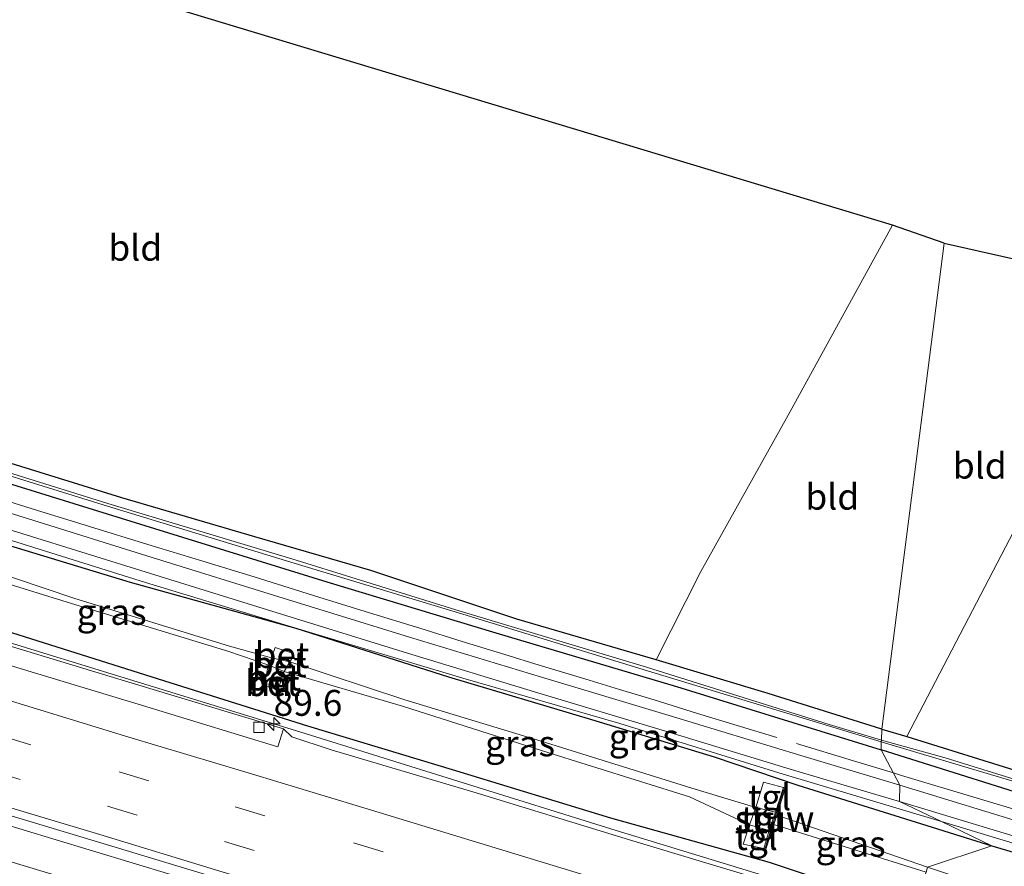
# Model space of a CAD drawing. Units: metres. Extents: x 160000 to 170006, y 449998 to 456250.
# Drawn here: x 164451 to 164546, y 450689 to 450770 of the extents above; entities that cross this region are included whole.
import ezdxf
from ezdxf.enums import TextEntityAlignment as Align

# ---------------------------------------------------------------- set-up
doc = ezdxf.new("R2010")
doc.units = ezdxf.units.M
doc.linetypes.add('IE-TERREINAFSCHEIDING', pattern=[10, 8, -2])
doc.linetypes.add('VW-3-9_STREEP', pattern=[12, 3, -9])
doc.layers.get('0').update_dxf_attribs({"lineweight": 25})
for name, color, linetype, lineweight in [('B-ME-AM-KILOMETR-S-B1', 7, 'Continuous', 18), ('B-ME-BV-GELEIDECONSTRUCTIE-GELEIDERAIL-L-B1', 213, 'BV-GELEIDERAIL', 18), ('B-ME-GW-INSTEEKWATERGANG-L-B1', 10, 'Continuous', 25), ('B-ME-IE-GRASLAND-GV-B6', 93, 'Continuous', 18), ('B-ME-IE-GRONDWERKLIJN-GROND_INGERICHT-GV-B6', 253, 'Continuous', 18), ('B-ME-IE-HULPGEOMETRIE-L-B1', 53, 'Continuous', 18), ('B-ME-IE-TERREINAFSCHEIDING-RASTERHEKWERK-L-B1', 8, 'IE-TERREINAFSCHEIDING', 18), ('B-ME-KG-KADASTRAAL-OPNAMEDTMGRENS-L-B1', 10, 'Continuous', 25), ('B-ME-KW-STUW-GV-B6', 173, 'Continuous', 18), ('B-ME-KW-STUW-L-B1', 173, 'Continuous', 18), ('B-ME-MW-MUUR-GV-B6', 8, 'IE-TERREINAFSCHEIDING-KUNSTMATIG', 18), ('B-ME-OG-WATER-GV-B6', 153, 'Continuous', 18), ('B-ME-VH-VERH_SOORT-BETON-OVERIG-GV-B6', 8, 'IE-TERREINAFSCHEIDING-NATUURLIJK-HOUTWAL', 18), ('B-ME-VH-VERH_SOORT-BITUMEN-GV-B6', 8, 'IE-TERREINAFSCHEIDING-NATUURLIJK-HOUTWAL', 18), ('B-ME-VH-VERH_SOORT-HALF_VERHARDING-GV-B6', 8, 'IE-TERREINAFSCHEIDING-NATUURLIJK-HOUTWAL', 18), ('B-ME-VH-VERH_SOORT-TEGELS-GV-B6', 8, 'Continuous', 18), ('B-ME-VV-KOLK-S-B1', 8, 'Continuous', 18), ('B-ME-VW-MARKERING-39STREEP-015-L-B1', 255, 'VW-3-9_STREEP', 18), ('B-ME-VW-MARKERING-STREEP-015-L-B1', 7, 'Continuous', 18)]:
    doc.layers.add(name, color=color, linetype=linetype, lineweight=lineweight)
doc.styles.add('NLCS-ISO', font='NLCS-ISO.TTF')
doc.linetypes.add('BV-GELEIDERAIL', pattern='A,10,-3,[108,NLCS.SHX,S=1,R=0,X=0,Y=0],-3', length=16)
doc.linetypes.add('IE-TERREINAFSCHEIDING-KUNSTMATIG', pattern='A,4,[82,NLCS.SHX,S=0.75,R=90,X=0,Y=0],4,-2', length=10)
doc.linetypes.add('IE-TERREINAFSCHEIDING-NATUURLIJK-HOUTWAL', pattern='A,7,-1.5,[67,NLCS.SHX,S=0.75,R=45,X=0,Y=0],-1.5,7,-1.5,[70,NLCS.SHX,S=0.75,R=0,X=0,Y=0],-1.5', length=20)

# ---------------------------------------------------------------- blocks, each defined once
blk = doc.blocks.new('hecto')
for p, q in [((0, 0.625), (-0.625, 0)), ((0, -0.625), (0, 0.625)), ((-0.625, 0), (0.625, 0)), ((0.625, 0), (0, -0.625))]:
    blk.add_line(p, q)
blk = doc.blocks.new('kolk')
blk.add_lwpolyline([(-0.5, -0.5), (0.5, -0.5), (0.5, 0.5), (-0.5, 0.5)], close=True)

msp = doc.modelspace()

# ---------------------------------------------------------------- linework, layer by layer
at = {"layer": 'B-ME-BV-GELEIDECONSTRUCTIE-GELEIDERAIL-L-B1'}
for points in [[(164530.292, 450668.164, 11.98), (164514.998, 450672.786, 11.925), (164499.71, 450677.442, 11.865), (164484.419, 450682.07, 11.852), (164469.131, 450686.716, 11.791), (164453.83, 450691.371, 11.708), (164438.528, 450695.988, 11.648), (164423.244, 450700.655, 11.533), (164407.931, 450705.219, 11.481), (164392.628, 450709.892, 11.404), (164377.338, 450714.563, 11.331), (164362.03, 450719.194, 11.232), (164346.73, 450723.808, 11.119), (164331.442, 450728.462, 11.024), (164316.145, 450733.109, 10.938), (164304.66, 450736.545, 10.851), (164297.008, 450738.857, 10.818)], [(164297.061, 450735.363, 10.845), (164300.145, 450734.442, 10.876), (164304.011, 450733.289, 10.9), (164319.31, 450728.664, 11), (164334.614, 450724.021, 11.093), (164349.924, 450719.373, 11.175), (164365.226, 450714.733, 11.262), (164380.515, 450710.088, 11.368), (164395.817, 450705.453, 11.449), (164411.129, 450700.838, 11.515), (164426.423, 450696.225, 11.618), (164441.736, 450691.573, 11.682), (164457.024, 450686.952, 11.773), (164472.335, 450682.281, 11.804), (164487.629, 450677.655, 11.865), (164502.943, 450673.021, 11.937), (164518.247, 450668.381, 11.98), (164529.2439, 450665.0544, 12.0403)], [(164538.0176, 450683.0897, 11.638), (164523.472, 450687.501, 11.599), (164508.184, 450692.168, 11.545), (164492.913, 450696.92, 11.494), (164477.65, 450701.683, 11.438), (164462.376, 450706.403, 11.373), (164447.071, 450711.077, 11.311), (164431.783, 450715.713, 11.228), (164416.469, 450720.359, 11.152), (164404.991, 450723.831, 11.094), (164397.377, 450726.101, 11.059)]]:
    msp.add_polyline3d(points, dxfattribs=at)
at = {"layer": 'B-ME-GW-INSTEEKWATERGANG-L-B1'}
msp.add_line((164536.728, 450684.527, 10.901), (164522.996, 450689.069, 10.773), dxfattribs=at)
for points in [[(164344.442, 450751.842, 7.079), (164359.09, 450747.534, 7.21), (164362.398, 450746.557, 7.264), (164377.214, 450742.115, 7.742), (164390.964, 450737.872, 8.193), (164405.721, 450733.28, 8.479), (164419.994, 450728.865, 8.703), (164434.455, 450724.227, 9.047), (164446.738, 450720.559, 9.387), (164461.28, 450716.155, 9.605), (164477.261, 450711.708, 9.952), (164492.024, 450707.012, 10.233), (164505.8, 450702.871, 10.507), (164517.668, 450699.283, 10.544), (164525.718, 450696.54, 10.524), (164544.456, 450690.696, 10.586)], [(164522.996, 450689.069, 10.773), (164507.678, 450693.353, 10.739), (164492.709, 450697.943, 10.67), (164478.423, 450702.24, 10.65), (164463.391, 450706.981, 10.458), (164448.6, 450711.632, 10.392), (164434.484, 450715.77, 10.335), (164420.318, 450720.015, 10.233), (164406.867, 450724.13, 10.104), (164392.364, 450728.494, 10.076), (164377.198, 450733.139, 9.937), (164366.845, 450736.262, 9.92), (164352.718, 450740.473, 9.861), (164338.01, 450744.858, 9.773), (164323.321, 450749.422, 9.667)], [(164533.831, 450701.956, 10.934), (164522.872, 450705.381, 10.952), (164512.046, 450708.654, 10.952), (164498.611, 450712.586, 10.844), (164484.515, 450717.268, 10.733), (164473.325, 450720.524, 10.391), (164460.47, 450724.29, 10.166), (164449.781, 450727.611, 9.926)], [(164447.08, 450726.433, 9.596), (164463.632, 450721.337, 9.953), (164480.25, 450716.163, 10.238), (164496.591, 450711.251, 10.568), (164514.027, 450706.087, 10.82), (164533.759, 450699.958, 10.859)], [(164533.831, 450701.956, 10.934), (164536.258, 450701.259, 10.877), (164547.619, 450697.708, 10.763), (164566.789, 450691.808, 10.568), (164586.212, 450685.853, 10.718), (164600.345, 450681.621, 10.931), (164612.814, 450677.855, 11.084), (164614.732, 450677.189, 11.114), (164615.464, 450676.895, 11.153), (164616.383, 450676.493, 11.159), (164619.192, 450674.685, 11.252), (164622.22, 450673.248, 11.252), (164625.719, 450671.938, 11.24), (164627.326, 450671.505, 11.225), (164637.382, 450668.479, 11.243), (164653.006, 450663.832, 11.234), (164668.678, 450659.066, 11.093), (164673.497, 450657.643, 11.084), (164674.205, 450657.252, 11.078)], [(164673.691, 450656.3, 11.198), (164673.087, 450656.379, 11.228), (164663.696, 450658.874, 11.297), (164649.404, 450663.016, 11.495), (164633.546, 450667.806, 11.549), (164620.95, 450671.482, 11.573), (164618.229, 450672.713, 11.573), (164616.542, 450673.961, 11.525), (164614.879, 450674.843, 11.492), (164613.462, 450675.317, 11.483), (164599.732, 450679.49, 11.264), (164577.181, 450686.471, 10.91), (164551.952, 450694.24, 10.718), (164533.759, 450699.958, 10.859)], [(164544.456, 450690.696, 10.586), (164558.59, 450686.518, 10.606), (164572.757, 450682.155, 10.676), (164587.258, 450677.778, 10.822), (164601.395, 450673.432, 11.075), (164616.637, 450668.786, 11.256), (164635.097, 450663.255, 11.315), (164650.149, 450658.657, 11.239), (164663.58, 450654.576, 11.137), (164665.119, 450653.838, 11.088), (164667.559, 450652.011, 11.046), (164668.514, 450651.527, 11.022), (164675.986, 450649.164, 10.967)]]:
    msp.add_polyline3d(points, dxfattribs=at)
at = {"layer": 'B-ME-IE-GRASLAND-GV-B6'}
for points in [[(164538.124, 450688.139, 9.151), (164536.728, 450684.527, 10.901), (164522.996, 450689.069, 10.773), (164507.678, 450693.353, 10.739), (164492.709, 450697.943, 10.67), (164478.423, 450702.24, 10.65), (164463.391, 450706.981, 10.458), (164448.6, 450711.632, 10.392), (164434.484, 450715.77, 10.335), (164420.318, 450720.015, 10.233), (164406.867, 450724.13, 10.104), (164392.364, 450728.494, 10.076), (164377.198, 450733.139, 9.937), (164366.845, 450736.262, 9.92), (164352.718, 450740.473, 9.861), (164338.01, 450744.858, 9.773), (164323.321, 450749.422, 9.667)], [(164323.321, 450749.422, 9.667), (164338.01, 450744.858, 9.773), (164352.718, 450740.473, 9.861), (164366.845, 450736.262, 9.92), (164377.198, 450733.139, 9.937), (164392.364, 450728.494, 10.076), (164406.867, 450724.13, 10.104), (164420.318, 450720.015, 10.233), (164434.484, 450715.77, 10.335), (164448.6, 450711.632, 10.392), (164463.391, 450706.981, 10.458), (164478.423, 450702.24, 10.65), (164492.709, 450697.943, 10.67), (164507.678, 450693.353, 10.739), (164522.996, 450689.069, 10.773), (164536.728, 450684.527, 10.901)], [(164536.728, 450684.527, 10.901), (164538.553, 450682.493, 10.947), (164523.896, 450686.926, 10.913), (164509.469, 450691.276, 10.855), (164494.696, 450695.795, 10.811), (164480.684, 450699.965, 10.725), (164476.876, 450701.214, 10.693), (164476.081, 450702, 10.67), (164460.096, 450706.803, 10.617), (164445.038, 450711.372, 10.546), (164430.487, 450715.762, 10.466), (164416.191, 450720.123, 10.391), (164401.225, 450724.656, 10.325), (164386.529, 450729.13, 10.244), (164374.248, 450732.824, 10.162), (164359.092, 450737.416, 10.081), (164344.958, 450741.678, 9.992), (164331.16, 450745.864, 9.906)], [(164330.526, 450729.749, 10.312), (164344.522, 450725.531, 10.409), (164358.822, 450721.191, 10.504), (164373.688, 450716.691, 10.615), (164389.379, 450711.92, 10.696), (164404.209, 450707.444, 10.776), (164419.748, 450702.674, 10.841), (164433.78, 450698.443, 10.912), (164445.177, 450694.969, 10.979), (164458.785, 450690.883, 11.025), (164473.124, 450686.532, 11.102), (164488.465, 450681.912, 11.151), (164502.804, 450677.536, 11.176), (164518.389, 450672.823, 11.236), (164535.231, 450667.738, 11.299)], [(164449.781, 450727.611, 9.926), (164460.47, 450724.29, 10.166), (164473.325, 450720.524, 10.391), (164484.515, 450717.268, 10.733), (164498.611, 450712.586, 10.844), (164512.046, 450708.654, 10.952), (164522.872, 450705.381, 10.952), (164533.831, 450701.956, 10.934), (164533.7926, 450700.89, 10.3685), (164528.7672, 450702.3965, 10.4009), (164511.1076, 450707.9401, 10.373), (164493.149, 450713.3418, 9.875), (164476.9016, 450718.385, 9.701), (164459.1281, 450723.7383, 9.404), (164441.2741, 450729.3119, 9.035)], [(164441.4771, 450728.9549, 9.035), (164459.1081, 450723.4789, 9.404), (164476.8051, 450718.0619, 9.701), (164493.3941, 450713.0569, 9.875), (164511.2111, 450707.5969, 10.373), (164528.7021, 450702.2599, 10.4009), (164533.787, 450700.7354, 10.3681), (164533.759, 450699.958, 10.859), (164514.027, 450706.087, 10.82), (164496.591, 450711.251, 10.568), (164480.25, 450716.163, 10.238), (164463.632, 450721.337, 9.953), (164447.08, 450726.433, 9.596)], [(164447.08, 450726.433, 9.596), (164463.632, 450721.337, 9.953), (164480.25, 450716.163, 10.238), (164496.591, 450711.251, 10.568), (164514.027, 450706.087, 10.82), (164533.759, 450699.958, 10.859), (164535.587, 450696.546, 10.792), (164526.027, 450699.416, 10.824), (164513.3, 450703.268, 10.726), (164500.977, 450706.978, 10.574), (164488.234, 450710.847, 10.35), (164476.055, 450714.595, 10.121), (164463.419, 450718.535, 9.848), (164451.461, 450722.242, 9.598), (164438.786, 450726.172, 9.352)], [(164447.639, 450720.837, 9.447), (164462.767, 450716.102, 9.705), (164477.261, 450711.708, 9.952), (164461.28, 450716.155, 9.605), (164446.738, 450720.559, 9.387)], [(164446.738, 450720.559, 9.387), (164461.28, 450716.155, 9.605), (164477.261, 450711.708, 9.952), (164492.024, 450707.012, 10.233), (164505.8, 450702.871, 10.507), (164517.668, 450699.283, 10.544), (164525.718, 450696.54, 10.524), (164544.456, 450690.696, 10.586), (164538.246, 450688.637, 9.152), (164523.705, 450693.639, 9.126), (164524.521, 450696.229, 10.025), (164524.351, 450696.328, 10.023), (164522.419, 450696.849, 10.007), (164521.672, 450694.395, 9.124), (164515.497, 450696.244, 8.212), (164501.374, 450700.652, 8.193), (164487.79, 450704.779, 8.132), (164476.693, 450708.461, 8.212), (164476.845, 450708.707, 8.334), (164476.942, 450709.282, 8.665), (164475.286, 450709.851, 8.697), (164475.016, 450709.108, 8.251), (164474.932, 450708.839, 8.181)], [(164474.932, 450708.839, 8.181), (164474.662, 450708.119, 8.178), (164470.713, 450709.487, 8.085), (164455.628, 450714.081, 8.01), (164444.056, 450717.641, 8.059), (164444.235, 450718.005, 8.023), (164444.447, 450718.429, 8.116), (164455.849, 450714.591, 7.99), (164470.878, 450709.965, 8.087), (164474.932, 450708.839, 8.181)], [(164474.932, 450708.839, 8.181), (164470.878, 450709.965, 8.087), (164455.849, 450714.591, 7.99), (164444.447, 450718.429, 8.116)], [(164444.056, 450717.641, 8.059), (164455.628, 450714.081, 8.01), (164470.713, 450709.487, 8.085), (164474.662, 450708.119, 8.178), (164474.543, 450707.748, 8.3), (164474.393, 450706.921, 8.711), (164474.257, 450706.187, 9.258), (164474.863, 450705.931, 9.33), (164475.562, 450705.817, 9.235), (164475.864, 450706.672, 8.554), (164476.163, 450707.512, 8.204), (164487.584, 450704.169, 8.062), (164501.089, 450699.868, 8.164), (164515.271, 450695.411, 8.221), (164521.076, 450692.704, 9.083), (164520.442, 450690.862, 9.885), (164522.454, 450690.423, 9.999), (164522.633, 450690.355, 10.006), (164523.409, 450692.745, 9.135), (164538.124, 450688.139, 9.151)], [(164539.581, 450693.022, 10.671), (164544.456, 450690.696, 10.586), (164525.718, 450696.54, 10.524), (164517.668, 450699.283, 10.544), (164505.8, 450702.871, 10.507), (164492.024, 450707.012, 10.233), (164477.261, 450711.708, 9.952), (164493.404, 450706.866, 10.302), (164508.549, 450702.511, 10.553), (164523.891, 450697.74, 10.667), (164539.581, 450693.022, 10.671)], [(164521.672, 450694.395, 9.124), (164521.076, 450692.704, 9.083), (164515.271, 450695.411, 8.221), (164501.089, 450699.868, 8.164), (164487.584, 450704.169, 8.062), (164476.163, 450707.512, 8.204), (164476.693, 450708.461, 8.212), (164487.79, 450704.779, 8.132), (164501.374, 450700.652, 8.193), (164515.497, 450696.244, 8.212), (164521.672, 450694.395, 9.124)], [(164553.5573, 450694.9646, 10.241), (164539.943, 450699.1915, 10.3299), (164533.7926, 450700.89, 10.3685), (164533.831, 450701.956, 10.934), (164536.258, 450701.259, 10.877), (164547.619, 450697.708, 10.763)], [(164551.952, 450694.24, 10.718), (164533.759, 450699.958, 10.859), (164533.787, 450700.7354, 10.3681), (164539.7071, 450698.9606, 10.3299), (164553.4921, 450694.8279, 10.241)], [(164548.608, 450692.567, 10.777), (164535.587, 450696.546, 10.792), (164533.759, 450699.958, 10.859), (164551.952, 450694.24, 10.718)], [(164538.246, 450688.637, 9.152), (164538.124, 450688.139, 9.151), (164523.409, 450692.745, 9.135), (164523.705, 450693.639, 9.126), (164538.246, 450688.637, 9.152)], [(164675.986, 450649.164, 10.967), (164668.514, 450651.527, 11.022), (164667.559, 450652.011, 11.046), (164665.119, 450653.838, 11.088), (164663.58, 450654.576, 11.137), (164650.149, 450658.657, 11.239), (164635.097, 450663.255, 11.315), (164616.637, 450668.786, 11.256), (164601.395, 450673.432, 11.075), (164587.258, 450677.778, 10.822), (164572.757, 450682.155, 10.676), (164558.59, 450686.518, 10.606), (164544.456, 450690.696, 10.586), (164539.581, 450693.022, 10.671), (164554.993, 450688.374, 10.597), (164570.74, 450683.453, 10.672), (164586.238, 450678.594, 10.859), (164601.634, 450673.913, 11.176), (164616.7, 450669.291, 11.364), (164632.162, 450664.57, 11.384), (164647.163, 450660.076, 11.388), (164662.639, 450655.581, 11.248), (164678.017, 450650.952, 11.107)], [(164681.331, 450644.582, 9.179), (164667.132, 450648.856, 9.141), (164650.611, 450653.744, 9.153), (164634.563, 450658.624, 9.149), (164615.663, 450664.268, 9.128), (164601.334, 450668.675, 9.118), (164585.808, 450673.373, 9.211), (164570.754, 450678.003, 9.137), (164554.645, 450683.173, 9.141), (164538.246, 450688.637, 9.152), (164544.456, 450690.696, 10.586), (164558.59, 450686.518, 10.606), (164572.757, 450682.155, 10.676), (164587.258, 450677.778, 10.822), (164601.395, 450673.432, 11.075), (164616.637, 450668.786, 11.256), (164635.097, 450663.255, 11.315), (164650.149, 450658.657, 11.239), (164663.58, 450654.576, 11.137), (164665.119, 450653.838, 11.088), (164667.559, 450652.011, 11.046), (164668.514, 450651.527, 11.022), (164675.986, 450649.164, 10.967)]]:
    msp.add_polyline3d(points, dxfattribs=at)
at = {"layer": 'B-ME-IE-GRONDWERKLIJN-GROND_INGERICHT-GV-B6'}
for points in [[(164534.859, 450750.612, 13.424), (164524.784, 450732.276, 12.305), (164516.368, 450717.187, 11.534), (164512.046, 450708.654, 10.952), (164498.611, 450712.586, 10.844), (164484.515, 450717.268, 10.733), (164473.325, 450720.524, 10.391), (164460.47, 450724.29, 10.166), (164449.781, 450727.611, 9.926), (164438.279, 450731.121, 9.548), (164424.597, 450735.61, 9.203), (164413.532, 450739.021, 8.879), (164402.555, 450742.053, 8.669), (164389.024, 450746.061, 8.18), (164392.342, 450752.893, 8.567), (164398.816, 450765.696, 9.053), (164406.768, 450780.711, 9.812), (164410.525, 450787.838, 10.238), (164411.984, 450787.734, 10.493), (164534.859, 450750.612, 13.424)], [(164534.859, 450750.612, 13.424), (164539.844, 450748.863, 13.31), (164533.831, 450701.956, 10.934), (164522.872, 450705.381, 10.952), (164512.046, 450708.654, 10.952), (164516.368, 450717.187, 11.534), (164524.784, 450732.276, 12.305), (164534.859, 450750.612, 13.424)], [(164558.85, 450744.602, 12.749), (164536.258, 450701.259, 10.877), (164533.831, 450701.956, 10.934), (164539.844, 450748.863, 13.31), (164558.85, 450744.602, 12.749)], [(164558.85, 450744.602, 12.749), (164708.134, 450702.442, 12.281), (164695.905, 450681.03, 11.741), (164680.618, 450654.893, 10.985), (164674.307, 450656.848, 11.009), (164674.205, 450657.252, 11.078), (164673.497, 450657.643, 11.084), (164668.678, 450659.066, 11.093), (164653.006, 450663.832, 11.234), (164637.382, 450668.479, 11.243), (164627.326, 450671.505, 11.225), (164625.719, 450671.938, 11.24), (164622.22, 450673.248, 11.252), (164619.192, 450674.685, 11.252), (164616.383, 450676.493, 11.159), (164615.464, 450676.895, 11.153), (164614.732, 450677.189, 11.114), (164612.814, 450677.855, 11.084), (164600.345, 450681.621, 10.931), (164586.212, 450685.853, 10.718), (164566.789, 450691.808, 10.568), (164547.619, 450697.708, 10.763), (164536.258, 450701.259, 10.877), (164558.85, 450744.602, 12.749)]]:
    msp.add_polyline3d(points, dxfattribs=at)
at = {"layer": 'B-ME-IE-HULPGEOMETRIE-L-B1'}
msp.add_polyline3d([(164516.509, 450579.609, 7.145), (164520.76, 450644.234, 8.377), (164522.396, 450647.975, 10.747), (164523.99, 450649.758, 10.951), (164528.6646, 450664.7947, 11.3336), (164535.231, 450667.738, 11.299), (164538.553, 450682.493, 10.947), (164536.728, 450684.527, 10.901), (164538.124, 450688.139, 9.151), (164538.246, 450688.637, 9.152), (164544.456, 450690.696, 10.586), (164539.581, 450693.022, 10.671), (164535.538, 450694.97, 10.731), (164535.587, 450696.546, 10.792), (164533.759, 450699.958, 10.859), (164533.787, 450700.7354, 10.3681), (164533.7926, 450700.89, 10.3685), (164533.831, 450701.956, 10.934), (164539.844, 450748.863, 13.31)], dxfattribs=at)
at = {"layer": 'B-ME-IE-TERREINAFSCHEIDING-RASTERHEKWERK-L-B1'}
for points in [[(164447.6097, 450724.5282, 9.6345), (164452.253, 450723.0996, 9.7307), (164457.3439, 450721.5334, 9.8236), (164463, 450719.7933, 9.9692), (164468.3025, 450718.162, 10.0347), (164473.2373, 450716.6438, 10.1678), (164479.4853, 450714.7106, 10.2691), (164484.3839, 450713.195, 10.3459), (164489.2321, 450711.6949, 10.4437), (164493.3176, 450710.4308, 10.5059), (164497.441, 450709.155, 10.5845), (164500.7736, 450708.1407, 10.6787), (164505.5811, 450706.6776, 10.7751), (164508.5071, 450705.7871, 10.8001), (164511.8497, 450704.7698, 10.8463), (164516.0354, 450703.4733, 10.898), (164531.108, 450698.891, 10.933), (164534.9526, 450697.7301, 10.9491)], [(164534.9526, 450697.7301, 10.9491), (164535.7418, 450697.4918, 10.9524), (164543.0526, 450695.2842, 10.8964), (164551.1353, 450692.8435, 10.888)]]:
    msp.add_polyline3d(points, dxfattribs=at)
at = {"layer": 'B-ME-KG-KADASTRAAL-OPNAMEDTMGRENS-L-B1'}
for points in [[(164539.844, 450748.863, 13.31), (164534.859, 450750.612, 13.424), (164411.984, 450787.734, 10.493), (164410.525, 450787.838, 10.238), (164303.742, 450819.648, 6.373), (164303.047, 450819.984, 6.179), (164233.237, 450859.626, 5.999), (164180.696, 450874.672, 5.909)], [(164539.844, 450748.863, 13.31), (164558.85, 450744.602, 12.749), (164708.134, 450702.442, 12.281), (164798.298, 450676.968, 12.074), (164830.152, 450668.036, 11.962), (164899.946, 450650.199, 10.826)]]:
    msp.add_polyline3d(points, dxfattribs=at)
at = {"layer": 'B-ME-KW-STUW-GV-B6'}
msp.add_polyline3d([(164523.705, 450693.639, 9.126), (164523.409, 450692.745, 9.135), (164522.633, 450690.355, 10.006), (164522.454, 450690.423, 9.999), (164522.967, 450692.165, 9.134), (164523.562, 450693.924, 9.062), (164524.351, 450696.328, 10.023), (164524.521, 450696.229, 10.025), (164523.705, 450693.639, 9.126)], dxfattribs=at)
at = {"layer": 'B-ME-KW-STUW-L-B1'}
msp.add_line((164524.373, 450696.114, 9.933), (164522.583, 450690.451, 9.941), dxfattribs=at)
at = {"layer": 'B-ME-MW-MUUR-GV-B6'}
msp.add_polyline3d([(164475.38, 450706.597, 8.651), (164475.197, 450706.004, 9.196), (164474.653, 450706.188, 9.221), (164474.807, 450706.781, 8.656), (164475.38, 450706.597, 8.651)], dxfattribs=at)
at = {"layer": 'B-ME-OG-WATER-GV-B6'}
for points in [[(164441.2741, 450729.3119, 9.035), (164459.1281, 450723.7383, 9.404), (164476.9016, 450718.385, 9.701), (164493.149, 450713.3418, 9.875), (164511.1076, 450707.9401, 10.373), (164528.7672, 450702.3965, 10.4009), (164533.7926, 450700.89, 10.3685), (164533.787, 450700.7354, 10.3681), (164528.7021, 450702.2599, 10.4009), (164511.2111, 450707.5969, 10.373), (164493.3941, 450713.0569, 9.875), (164476.8051, 450718.0619, 9.701), (164459.1081, 450723.4789, 9.404), (164441.4771, 450728.9549, 9.035)], [(164553.4921, 450694.8279, 10.241), (164539.7071, 450698.9606, 10.3299), (164533.787, 450700.7354, 10.3681), (164533.7926, 450700.89, 10.3685), (164539.943, 450699.1915, 10.3299), (164553.5573, 450694.9646, 10.241)]]:
    msp.add_polyline3d(points, dxfattribs=at)
at = {"layer": 'B-ME-VH-VERH_SOORT-BETON-OVERIG-GV-B6'}
for points in [[(164476.693, 450708.461, 8.212), (164474.932, 450708.839, 8.181), (164475.016, 450709.108, 8.251), (164475.286, 450709.851, 8.697), (164476.942, 450709.282, 8.665), (164476.845, 450708.707, 8.334), (164476.693, 450708.461, 8.212)], [(164476.693, 450708.461, 8.212), (164476.163, 450707.512, 8.204), (164474.662, 450708.119, 8.178), (164474.932, 450708.839, 8.181), (164476.693, 450708.461, 8.212)], [(164476.163, 450707.512, 8.204), (164475.864, 450706.672, 8.554), (164475.562, 450705.817, 9.235), (164474.863, 450705.931, 9.33), (164474.257, 450706.187, 9.258), (164474.393, 450706.921, 8.711), (164474.543, 450707.748, 8.3), (164474.662, 450708.119, 8.178), (164476.163, 450707.512, 8.204)], [(164475.38, 450706.597, 8.651), (164474.807, 450706.781, 8.656), (164474.653, 450706.188, 9.221), (164475.197, 450706.004, 9.196), (164475.38, 450706.597, 8.651)]]:
    msp.add_polyline3d(points, dxfattribs=at)
at = {"layer": 'B-ME-VH-VERH_SOORT-BITUMEN-GV-B6'}
for points in [[(164438.786, 450726.172, 9.352), (164451.461, 450722.242, 9.598), (164463.419, 450718.535, 9.848), (164476.055, 450714.595, 10.121), (164488.234, 450710.847, 10.35), (164500.977, 450706.978, 10.574), (164513.3, 450703.268, 10.726), (164526.027, 450699.416, 10.824), (164535.587, 450696.546, 10.792), (164535.538, 450694.97, 10.731), (164525.311, 450697.993, 10.767), (164512.964, 450701.749, 10.651), (164500.326, 450705.543, 10.504), (164488.065, 450709.292, 10.304), (164475.485, 450713.183, 10.037), (164463.246, 450716.97, 9.788), (164450.82, 450720.834, 9.55), (164438.646, 450724.61, 9.325)], [(164445.038, 450711.372, 10.546), (164460.096, 450706.803, 10.617), (164476.081, 450702, 10.67), (164475.5443, 450700.2392, 10.8288), (164472.143, 450701.276, 10.814), (164462.047, 450704.35, 10.751), (164450.672, 450707.819, 10.712), (164439.165, 450711.271, 10.651)], [(164439.165, 450711.271, 10.651), (164450.672, 450707.819, 10.712), (164462.047, 450704.35, 10.751), (164472.143, 450701.276, 10.814), (164475.5443, 450700.2392, 10.8288), (164476.081, 450702, 10.67), (164476.876, 450701.214, 10.693), (164480.684, 450699.965, 10.725), (164494.696, 450695.795, 10.811), (164509.469, 450691.276, 10.855), (164523.896, 450686.926, 10.913), (164538.553, 450682.493, 10.947), (164535.231, 450667.738, 11.299), (164518.389, 450672.823, 11.236), (164502.804, 450677.536, 11.176), (164488.465, 450681.912, 11.151), (164473.124, 450686.532, 11.102), (164458.785, 450690.883, 11.025), (164445.177, 450694.969, 10.979)], [(164548.083, 450691.159, 10.699), (164535.538, 450694.97, 10.731), (164535.587, 450696.546, 10.792), (164548.608, 450692.567, 10.777)]]:
    msp.add_polyline3d(points, dxfattribs=at)
at = {"layer": 'B-ME-VH-VERH_SOORT-HALF_VERHARDING-GV-B6'}
for points in [[(164438.646, 450724.61, 9.325), (164450.82, 450720.834, 9.55), (164463.246, 450716.97, 9.788), (164475.485, 450713.183, 10.037), (164488.065, 450709.292, 10.304), (164500.326, 450705.543, 10.504)], [(164500.326, 450705.543, 10.504), (164512.964, 450701.749, 10.651), (164525.311, 450697.993, 10.767), (164535.538, 450694.97, 10.731), (164539.581, 450693.022, 10.671), (164523.891, 450697.74, 10.667), (164508.549, 450702.511, 10.553), (164493.404, 450706.866, 10.302), (164477.261, 450711.708, 9.952), (164462.767, 450716.102, 9.705), (164447.639, 450720.837, 9.447)], [(164678.017, 450650.952, 11.107), (164662.639, 450655.581, 11.248), (164647.163, 450660.076, 11.388), (164632.162, 450664.57, 11.384), (164616.7, 450669.291, 11.364), (164601.634, 450673.913, 11.176), (164586.238, 450678.594, 10.859), (164570.74, 450683.453, 10.672), (164554.993, 450688.374, 10.597), (164539.581, 450693.022, 10.671), (164535.538, 450694.97, 10.731), (164548.083, 450691.159, 10.699), (164560.883, 450687.267, 10.713), (164573.077, 450683.528, 10.763), (164585.599, 450679.845, 10.925), (164597.808, 450676.105, 11.167), (164610.436, 450672.202, 11.348), (164625.288, 450667.613, 11.488), (164637.879, 450663.802, 11.495), (164650.324, 450660.075, 11.455), (164660.102, 450657.252, 11.336), (164672.933, 450653.342, 11.222), (164685.996, 450649.353, 11.116)]]:
    msp.add_polyline3d(points, dxfattribs=at)
at = {"layer": 'B-ME-VH-VERH_SOORT-TEGELS-GV-B6'}
for points in [[(164524.351, 450696.328, 10.023), (164523.562, 450693.924, 9.062), (164521.672, 450694.395, 9.124), (164522.419, 450696.849, 10.007), (164524.351, 450696.328, 10.023)], [(164523.562, 450693.924, 9.062), (164522.967, 450692.165, 9.134), (164521.076, 450692.704, 9.083), (164521.672, 450694.395, 9.124), (164523.562, 450693.924, 9.062)], [(164522.967, 450692.165, 9.134), (164522.454, 450690.423, 9.999), (164520.442, 450690.862, 9.885), (164521.076, 450692.704, 9.083), (164522.967, 450692.165, 9.134)]]:
    msp.add_polyline3d(points, dxfattribs=at)
at = {"layer": 'B-ME-VW-MARKERING-39STREEP-015-L-B1'}
for points in [[(164324.57, 450738.941, 10.159), (164335.675, 450735.575, 10.226), (164347.121, 450732.133, 10.306), (164358.414, 450728.698, 10.375), (164369.758, 450725.255, 10.446), (164381.07, 450721.822, 10.523), (164392.336, 450718.442, 10.598), (164403.667, 450714.975, 10.658), (164414.975, 450711.57, 10.714), (164426.285, 450708.116, 10.777), (164437.506, 450704.721, 10.828), (164448.83, 450701.305, 10.879), (164460.226, 450697.842, 10.929), (164471.423, 450694.446, 10.962), (164482.828, 450690.969, 11.026), (164494.218, 450687.53, 11.062), (164505.35, 450684.146, 11.101), (164516.773, 450680.696, 11.134), (164527.909, 450677.331, 11.158), (164536.7828, 450674.6305, 11.1982)], [(164323.414, 450735.637, 10.249), (164334.729, 450732.232, 10.305), (164346.02, 450728.774, 10.384), (164357.323, 450725.345, 10.45), (164368.663, 450721.92, 10.54), (164379.954, 450718.47, 10.612), (164391.279, 450715.057, 10.666), (164402.58, 450711.619, 10.728), (164413.869, 450708.222, 10.776), (164425.157, 450704.806, 10.828), (164436.479, 450701.376, 10.884), (164447.779, 450697.949, 10.951), (164459.086, 450694.518, 10.993), (164470.375, 450691.106, 11.035), (164481.664, 450687.685, 11.08), (164492.969, 450684.234, 11.121), (164504.252, 450680.813, 11.155), (164515.504, 450677.417, 11.198), (164526.787, 450673.998, 11.226), (164536.0099, 450671.1976, 11.2761)]]:
    msp.add_polyline3d(points, dxfattribs=at)
at = {"layer": 'B-ME-VW-MARKERING-STREEP-015-L-B1'}
for points in [[(164325.379, 450742.359, 10.062), (164336.774, 450738.912, 10.142), (164348.123, 450735.448, 10.223), (164359.405, 450732.039, 10.286), (164370.583, 450728.647, 10.35), (164382.099, 450725.147, 10.437), (164393.163, 450721.803, 10.509), (164404.587, 450718.331, 10.547), (164415.848, 450714.918, 10.611), (164427.203, 450711.496, 10.676), (164438.439, 450708.091, 10.729), (164449.824, 450704.647, 10.794), (164461.168, 450701.193, 10.833), (164472.336, 450697.838, 10.876), (164483.844, 450694.342, 10.921), (164495.033, 450690.942, 10.967), (164506.22, 450687.536, 11.002), (164517.621, 450684.076, 11.041), (164528.736, 450680.717, 11.081), (164537.5527, 450678.0503, 11.1019)], [(164322.567, 450732.927, 10.32), (164333.943, 450729.499, 10.39), (164345.33, 450726.014, 10.459), (164356.564, 450722.585, 10.541), (164367.902, 450719.154, 10.617), (164379.167, 450715.762, 10.682), (164390.379, 450712.362, 10.74), (164401.833, 450708.889, 10.794), (164413.049, 450705.491, 10.83), (164424.437, 450702.032, 10.889), (164435.642, 450698.673, 10.971), (164446.92, 450695.21, 11.014), (164458.349, 450691.777, 11.062), (164469.531, 450688.374, 11.109), (164480.824, 450684.936, 11.157), (164492.156, 450681.506, 11.181), (164503.353, 450678.122, 11.236), (164514.747, 450674.652, 11.261), (164525.975, 450671.27, 11.311), (164535.3789, 450668.3948, 11.3524)]]:
    msp.add_polyline3d(points, dxfattribs=at)

# ---------------------------------------------------------------- block references
at = {"layer": 'B-ME-AM-KILOMETR-S-B1', "rotation": 90}
msp.add_blockref('hecto', (164475.134, 450702.46, 11.427), dxfattribs=at)
at = {"layer": 'B-ME-VV-KOLK-S-B1', "rotation": 90}
msp.add_blockref('kolk', (164473.715, 450702.116, 10.642), dxfattribs=at)

# ---------------------------------------------------------------- texts
at = {"layer": 'B-ME-AM-KILOMETR-S-B1', "ltscale": 0.2, "style": 'NLCS-ISO'}
msp.add_text('89.6', height=2.5, dxfattribs=at).set_placement((164475.134, 450702.46, 11.427), align=Align.BOTTOM_LEFT)
at = {"layer": 'B-ME-IE-GRASLAND-GV-B6', "ltscale": 0.2, "style": 'NLCS-ISO'}
for p in [(164459.494, 450713.274), (164510.8585, 450701.202), (164498.9175, 450700.5825), (164530.8275, 450690.889)]:
    msp.add_text('gras', height=2.5, dxfattribs=at).set_placement(p, align=Align.MIDDLE_CENTER)
at = {"layer": 'B-ME-IE-GRONDWERKLIJN-GROND_INGERICHT-GV-B6', "ltscale": 0.2, "style": 'NLCS-ISO'}
for p in [(164461.7766, 450748.4318), (164543.2936, 450727.3901), (164529.0563, 450724.3958)]:
    msp.add_text('bld', height=2.5, dxfattribs=at).set_placement(p, align=Align.MIDDLE_CENTER)
at = {"layer": 'B-ME-KW-STUW-GV-B6', "ltscale": 0.2, "style": 'NLCS-ISO'}
msp.add_text('stuw', height=2.5, dxfattribs=at).set_placement((164523.4843, 450693.3368), align=Align.MIDDLE_CENTER)
at = {"layer": 'B-ME-KW-STUW-L-B1', "ltscale": 0.2, "style": 'NLCS-ISO'}
msp.add_text('stuw', height=2.5, dxfattribs=at).set_placement((164523.478, 450693.2825), align=Align.MIDDLE_CENTER)
at = {"layer": 'B-ME-MW-MUUR-GV-B6', "ltscale": 0.2, "style": 'NLCS-ISO'}
msp.add_text('mr', height=2.5, dxfattribs=at).set_placement((164475.0111, 450706.3956), align=Align.MIDDLE_CENTER)
at = {"layer": 'B-ME-VH-VERH_SOORT-BETON-OVERIG-GV-B6', "ltscale": 0.2, "style": 'NLCS-ISO'}
for p in [(164475.9354, 450709.1109), (164475.6686, 450708.2323), (164475.144, 450706.9427), (164475.0111, 450706.3956)]:
    msp.add_text('bet', height=2.5, dxfattribs=at).set_placement(p, align=Align.MIDDLE_CENTER)
at = {"layer": 'B-ME-VH-VERH_SOORT-TEGELS-GV-B6', "ltscale": 0.2, "style": 'NLCS-ISO'}
for p in [(164522.9996, 450695.3821), (164522.3265, 450693.2928), (164521.7148, 450691.5319)]:
    msp.add_text('tgl', height=2.5, dxfattribs=at).set_placement(p, align=Align.MIDDLE_CENTER)

doc.saveas('drawing.dxf')
